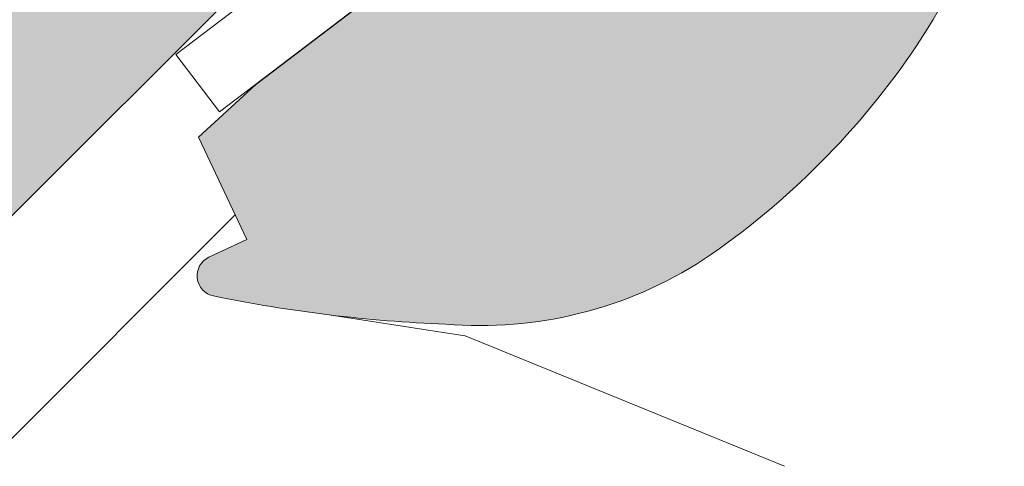
# Model space of a CAD drawing. Units: millimetres. Extents: x 3520 to 7445, y -1276 to 2051.
# Drawn here: x 4030 to 4046, y 1802 to 1809 of the extents above; entities that cross this region are included whole.
import ezdxf

# ---------------------------------------------------------------- set-up
doc = ezdxf.new("R2010")
doc.units = ezdxf.units.MM
doc.header["$LTSCALE"] = 50
doc.header["$MEASUREMENT"] = 0
for name, color, linetype in [('VELUX_GASKET', 1, 'CONTINUOUS'), ('VELUX_HATCH', 1, 'CONTINUOUS'), ('VELUX_ROOFWINDOW', 2, 'CONTINUOUS')]:
    doc.layers.add(name, color=color, linetype=linetype)

msp = doc.modelspace()

# ---------------------------------------------------------------- hatches: boundary and pattern name
at = {"layer": 'VELUX_HATCH', "linetype": 'Continuous', "lineweight": 5}
h = msp.add_hatch(color=8, dxfattribs=at)
edge = h.paths.add_edge_path()
edge.add_line((4043.301172700464, 1814.738461377589), (4034.050376185899, 1807.703992246795))
edge.add_line((4034.050376185899, 1807.703992246795), (4033.164702172517, 1806.889112248075))
edge.add_line((4033.164702172517, 1806.889112248075), (4033.914466298871, 1805.299384828964))
edge.add_line((4033.914466298871, 1805.299384828964), (4033.326537261081, 1805.022099493081))
edge.add_arc((4033.463059391897, 1804.732631156254), 0.3200472000003422, 115.2500000006662, 258.4192329789598)
edge.add_arc((4037.896253036508, 1826.36633229602), 22.40330400001368, 258.4192329783437, 267.7274118228679)
edge.add_arc((4037.542992017166, 1810.359186151748), 6.40094399998467, 265.2045206274448, 302.889155057966)
edge.add_arc((4034.101512665065, 1815.181141530922), 12.32181720000232, 304.1516784289788, 326.1734086171393)
edge.add_arc((4037.690779183468, 1812.77592393704), 8.001179999999973, 326.1734086171531, 361.6655448859796)
edge.add_arc((4045.054313072466, 1813.094663975058), 0.6400943999980362, 352.2619938363291, 401.2900341076836)
edge.add_arc((4043.010260953407, 1811.299550155967), 3.360495599991054, 41.29003410779788, 71.99999999989939)
edge.add_line((4044.048711203332, 1814.495571394318), (4043.301172700464, 1814.738461377589))
at = {"layer": 'VELUX_ROOFWINDOW', "linetype": 'Continuous', "lineweight": 5}
h = msp.add_hatch(color=8, dxfattribs=at)
edge = h.paths.add_edge_path()
edge.add_line((4017.541433647042, 1830.487476747317), (4030.699461845931, 1815.350896805994))
edge.add_arc((4030.457919157969, 1815.140926950727), 0.3200472000013829, -44.999999999194074, 41.00000000080831, ccw=False)
edge.add_line((4030.684226703393, 1814.914619405309), (4030.586675082783, 1814.817067784707))
edge.add_arc((4030.812982628203, 1814.590760239287), 0.3200472000003482, 135.0000000000576, 224.9999999999424)
edge.add_line((4030.586675082783, 1814.364452693867), (4032.102935637101, 1812.848192139553))
edge.add_line((4032.102935637101, 1812.848192139553), (4031.197705455421, 1811.942961957874))
edge.add_line((4031.197705455421, 1811.942961957874), (4031.853997337138, 1811.286670076157))
edge.add_line((4031.853997337138, 1811.286670076157), (4032.759227518818, 1812.191900257837))
edge.add_line((4032.759227518818, 1812.191900257837), (4034.433903354918, 1810.517224421731))
edge.add_arc((4034.094442036789, 1810.177763103602), 0.4800707999995576, -44.99999999998079, 44.99999999998079, ccw=False)
edge.add_line((4034.433903354918, 1809.838301785473), (4029.579743663078, 1804.984142093628))
edge.add_arc((4029.240282344947, 1805.323603411758), 0.4800708000014869, 231.0000000000132, 315.00000000001916, ccw=False)
edge.add_line((4028.938164001358, 1804.950518328324), (4015.771311343687, 1815.612825377941))
edge.add_arc((4016.174135801803, 1816.110272155852), 0.6400943999996044, 135.0000000001008, 231.0000000001285, ccw=False)
edge.add_line((4015.721520710963, 1816.562887246691), (4016.152843050761, 1816.99420958649))
edge.add_arc((4016.379150596184, 1816.767902041068), 0.3200472000034029, 51.00000000001182, 135.0000000000863, ccw=False)
edge.add_line((4016.580562825244, 1817.016625430027), (4017.271151096504, 1816.457398074446))
edge.add_arc((4017.573269440092, 1816.83048315788), 0.4800708000009425, 231.0000000000213, 315.0000000000192)
edge.add_line((4017.912730758223, 1816.49102183975), (4020.244420257113, 1818.822711338635))
edge.add_arc((4019.904958938983, 1819.162172656765), 0.4800708000002007, 315.0000000000192, 404.9999999999808)
edge.add_line((4020.244420257113, 1819.501633974895), (4013.002578803673, 1826.743475428328))
edge.add_arc((4013.342040121803, 1827.082936746457), 0.4800707999997184, 135, 225, ccw=False)
edge.add_line((4013.002578803673, 1827.422398064587), (4016.465084248598, 1830.88490350951))
edge.add_arc((4016.804545566724, 1830.545442191384), 0.4800707999945735, 45, 135, ccw=False)
edge.add_line((4017.14400688485, 1830.88490350951), (4017.541433647042, 1830.487476747317))

# ---------------------------------------------------------------- linework, layer by layer
at = {"layer": 'VELUX_GASKET', "color": 7, "linetype": 'Continuous', "lineweight": 5}
for points in [[(4041.85938821678, 1814.524806646748, -0.3771666164612062), (4041.735910296195, 1814.553700835377), (4041.550120040607, 1814.814169167338), (4032.814952273219, 1808.171793247039), (4033.492981534395, 1807.28013950467), (4043.173793594402, 1814.641600054569), (4042.621973609195, 1815.367280173553), (4042.674636651866, 1815.23008825698, -0.3333828078903219), (4042.64311650524, 1815.119252395701), (4041.866112028817, 1814.528404462198)], [(4042.621973609314, 1815.367280173253), (4042.674636651866, 1815.23008825698, -0.3333828078896816), (4042.64311650524, 1815.119252395701), (4041.866112208887, 1814.528404599125), (4041.864430974482, 1814.527505197712), (4041.861909519625, 1814.526156064258), (4041.859253356717, 1814.524734597089, -0.3767119322962075), (4041.735910296195, 1814.553700835377), (4041.550120040213, 1814.814169167877), (4032.814952272742, 1808.171793247512), (4033.492981533919, 1807.280139505143), (4043.173793593931, 1814.641600055041)]]:
    msp.add_lwpolyline(points, format="xyb", close=True, dxfattribs=at)
at = {"layer": 'VELUX_HATCH', "color": 7, "linetype": 'Continuous', "lineweight": 5}
msp.add_lwpolyline([(4015.771311343687, 1815.612825377941), (4028.938164001358, 1804.950518328325, 0.3838640350354688), (4029.579743663078, 1804.984142093628), (4034.433903354918, 1809.838301785473, 0.4142135623730951), (4034.433903354918, 1810.517224421731), (4032.759227518818, 1812.191900257837), (4031.853997337138, 1811.286670076157), (4031.197705455421, 1811.942961957874), (4032.102935637101, 1812.848192139554), (4030.586675082783, 1814.364452693867, -0.4142135623729364), (4030.586675082783, 1814.817067784707), (4030.684226703393, 1814.914619405309, 0.3939104756150213), (4030.699461845931, 1815.350896805994), (4017.541433647042, 1830.487476747317)], format="xyb", dxfattribs=at)
msp.add_lwpolyline([(4043.301172700464, 1814.738461377589), (4034.050376185899, 1807.703992246795), (4033.164702172517, 1806.889112248075), (4033.914466298871, 1805.299384828964), (4033.326537261081, 1805.022099493081, 0.7210186896979061), (4033.398810208646, 1804.419099255677, 0.04063693866210203), (4037.007878091813, 1803.980648923055, 0.1659283579092668), (4041.018803932728, 1804.984168419817, 0.09638474399677534), (4044.337569032361, 1808.32181728171, 0.1561136709324546), (4045.688578839609, 1813.008479419946, 0.2172494034376643), (4045.535266512246, 1813.517043697196, 0.1348052965221385), (4044.048711203332, 1814.495571394318)], format="xyb", close=True, dxfattribs=at)
at = {"layer": 'VELUX_ROOFWINDOW', "color": 7, "linetype": 'Continuous', "lineweight": 5}
for p, q in [((3804.052942452202, 1575.996136417778), (4033.73554926242, 1805.678743227952)), ((4037.308032034625, 1803.798252525678), (4035.194435510588, 1804.126543354268))]:
    msp.add_line(p, q, dxfattribs=at)
msp.add_lwpolyline([(4017.541433647042, 1830.487476747317), (4030.699461845931, 1815.350896805994, -0.3939104756148469), (4030.684226703393, 1814.914619405309), (4030.586675082783, 1814.817067784707, 0.414213562372778), (4030.586675082783, 1814.364452693867), (4032.102935637101, 1812.848192139553), (4031.197705455421, 1811.942961957874), (4031.853997337138, 1811.286670076157), (4032.759227518818, 1812.191900257837), (4034.433903354918, 1810.517224421731, -0.4142135623729893), (4034.433903354918, 1809.838301785473), (4029.579743663078, 1804.984142093628, -0.3838640350353935), (4028.938164001358, 1804.950518328324), (4015.771311343687, 1815.612825377941, -0.4452286853086462)], format="xyb", dxfattribs=at)
msp.add_lwpolyline([(4037.007878091813, 1803.980648923055, 0.1659283579092875), (4041.018803932728, 1804.984168419817, 0.09638474399679552), (4044.337569032361, 1808.32181728171, 0.1561136709324529), (4045.688578839609, 1813.008479419946, 0.2172494034379115), (4045.535266512246, 1813.517043697196, 0.1348052965221506), (4044.048711203332, 1814.495571394318), (4043.301172700464, 1814.738461377589), (4034.050376185899, 1807.703992246795), (4033.164702172517, 1806.889112248075), (4033.914466298871, 1805.299384828964), (4033.326537261081, 1805.022099493081, 0.7210186896978951), (4033.398810208634, 1804.419099255677, 0.04063693866207641)], format="xyb", close=True, dxfattribs=at)
msp.add_lwpolyline([(4042.276464289885, 1801.771228395159), (4037.311696163871, 1803.79827195211), (4037.308032034625, 1803.798252525678)], dxfattribs=at)

doc.saveas('drawing.dxf')
